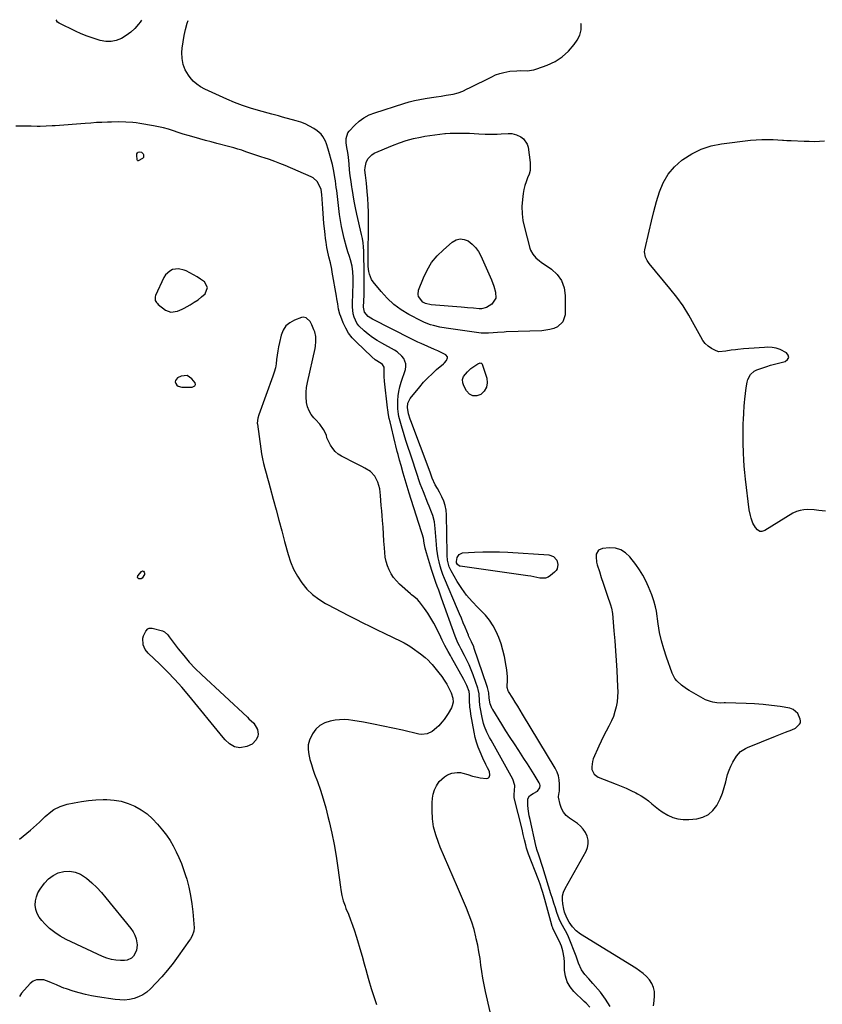
# Model space of a CAD drawing. Units: inches. Extents: x 1889459 to 1894739, y 406206 to 411564.
# Drawn here: x 1892710 to 1893254, y 410874 to 411541 of the extents above; entities that cross this region are included whole.
import ezdxf

# ---------------------------------------------------------------- set-up
doc = ezdxf.new("R2010")
doc.units = ezdxf.units.IN
doc.header["$MEASUREMENT"] = 0
for name, color, linetype in [('1', 7, 'Continuous'), ('7', 7, 'Continuous'), ('8', 7, 'Continuous')]:
    doc.layers.add(name, color=color, linetype=linetype)

msp = doc.modelspace()

# ---------------------------------------------------------------- linework, layer by layer
at = {"layer": '1', "color": 18}
for points in [[(1892837.29, 411359.57, 1632), (1892835.14, 411363.43, 1632), (1892832.54, 411365.29, 1632), (1892830.19, 411366.87, 1632), (1892827.78, 411368.35, 1632), (1892825.29, 411369.68, 1632), (1892822.75, 411370.92, 1632), (1892821.44, 411371.51, 1632), (1892817.55, 411372.41, 1632), (1892813.61, 411371.76, 1632), (1892811.8, 411370.82, 1632), (1892808.91, 411368.16, 1632), (1892807.83, 411366.44, 1632), (1892802.01, 411354.13, 1632), (1892801.75, 411353.33, 1632), (1892801.92, 411350.91, 1632), (1892802.78, 411349.42, 1632), (1892803.35, 411348.78, 1632), (1892803.99, 411348.2, 1632), (1892808.88, 411344.41, 1632), (1892812.4, 411342.92, 1632), (1892817.08, 411343.71, 1632), (1892820.09, 411345.02, 1632), (1892821.56, 411345.76, 1632), (1892825.64, 411348.02, 1632), (1892828.31, 411349.66, 1632), (1892830.89, 411351.42, 1632), (1892833.33, 411353.37, 1632), (1892835.69, 411355.44, 1632), (1892837.29, 411359.57, 1632)], [(1892906.79, 411336.71, 1632), (1892904.12, 411339.23, 1632), (1892901.96, 411339.63, 1632), (1892900.81, 411339.4, 1632), (1892896.08, 411337.59, 1632), (1892892.97, 411335.81, 1632), (1892890.37, 411333.6, 1632), (1892888.52, 411330.73, 1632), (1892887.17, 411327.42, 1632), (1892885.96, 411322.37, 1632), (1892885.35, 411319.52, 1632), (1892884.82, 411316.66, 1632), (1892884.42, 411313.78, 1632), (1892884.1, 411310.88, 1632), (1892883.73, 411308, 1632), (1892883.21, 411305.15, 1632), (1892882.47, 411302.36, 1632), (1892881.58, 411299.59, 1632), (1892872.04, 411273.49, 1632), (1892871.31, 411271.1, 1632), (1892870.94, 411267.83, 1632), (1892871.02, 411267.01, 1632), (1892873.37, 411250.34, 1632), (1892873.91, 411247, 1632), (1892874.54, 411243.69, 1632), (1892875.3, 411240.4, 1632), (1892876.16, 411237.13, 1632), (1892877.07, 411233.87, 1632), (1892877.97, 411230.61, 1632), (1892878.86, 411227.35, 1632), (1892879.74, 411224.09, 1632), (1892881.82, 411216.33, 1632), (1892883.73, 411209.19, 1632), (1892885.64, 411202.04, 1632), (1892887.55, 411194.9, 1632), (1892889.46, 411187.76, 1632), (1892891.83, 411178.94, 1632), (1892893.51, 411173.8, 1632), (1892895.56, 411168.84, 1632), (1892898.15, 411164.13, 1632), (1892901.1, 411159.6, 1632), (1892904.57, 411155.48, 1632), (1892908.35, 411151.73, 1632), (1892912.61, 411148.52, 1632), (1892917.18, 411145.68, 1632), (1892918.49, 411144.98, 1632), (1892923.26, 411142.46, 1632), (1892928.04, 411139.97, 1632), (1892932.83, 411137.5, 1632), (1892937.63, 411135.05, 1632), (1892942.45, 411132.64, 1632), (1892947.28, 411130.24, 1632), (1892952.12, 411127.86, 1632), (1892956.96, 411125.5, 1632), (1892968.55, 411119.9, 1632), (1892970.45, 411118.95, 1632), (1892973.24, 411117.43, 1632), (1892975.04, 411116.3, 1632), (1892975.91, 411115.7, 1632), (1892981.53, 411111.64, 1632), (1892984.72, 411109.12, 1632), (1892986.7, 411107.29, 1632), (1892988.56, 411105.32, 1632), (1892989.43, 411104.29, 1632), (1892993.95, 411098.72, 1632), (1892995.83, 411096.25, 1632), (1892997.6, 411093.71, 1632), (1892999.21, 411091.06, 1632), (1893000.71, 411088.35, 1632), (1893002.32, 411085.2, 1632), (1893003.48, 411081.44, 1632), (1893003.51, 411078.8, 1632), (1893002.9, 411076.27, 1632), (1893002.38, 411075.06, 1632), (1893000.21, 411071.11, 1632), (1892997.51, 411067.18, 1632), (1892996, 411065.33, 1632), (1892993.79, 411062.81, 1632), (1892992.42, 411061.42, 1632), (1892989.37, 411059.05, 1632), (1892985.9, 411057.38, 1632), (1892982.24, 411056.94, 1632), (1892980.35, 411057.17, 1632), (1892969.29, 411059.78, 1632), (1892962.73, 411061.26, 1632), (1892956.16, 411062.68, 1632), (1892949.57, 411063.99, 1632), (1892942.97, 411065.23, 1632), (1892935.74, 411066.52, 1632), (1892932.74, 411066.9, 1632), (1892929.73, 411067.07, 1632), (1892926.72, 411066.92, 1632), (1892923.72, 411066.55, 1632), (1892920.38, 411065.97, 1632), (1892916.67, 411064.78, 1632), (1892913.35, 411063.04, 1632), (1892910.61, 411060.48, 1632), (1892908.26, 411057.37, 1632), (1892906.34, 411053.16, 1632), (1892905.53, 411049.99, 1632), (1892905.43, 411046.73, 1632), (1892905.81, 411043.4, 1632), (1892906.65, 411040.03, 1632), (1892907.58, 411036.69, 1632), (1892908.64, 411033.38, 1632), (1892909.78, 411030.1, 1632), (1892911.66, 411025.03, 1632), (1892913.7, 411019.19, 1632), (1892915.6, 411013.32, 1632), (1892917.29, 411007.38, 1632), (1892918.83, 411001.4, 1632), (1892919.66, 410997.95, 1632), (1892921.39, 410990.19, 1632), (1892922.96, 410982.4, 1632), (1892924.29, 410974.57, 1632), (1892925.46, 410966.71, 1632), (1892927.22, 410953.53, 1632), (1892927.5, 410951.68, 1632), (1892928.23, 410948.02, 1632), (1892929.18, 410944.4, 1632), (1892930.37, 410940.86, 1632), (1892931.04, 410939.12, 1632), (1892932.63, 410935.24, 1632), (1892934.09, 410931.55, 1632), (1892935.46, 410927.84, 1632), (1892936.74, 410924.09, 1632), (1892937.93, 410920.31, 1632), (1892938.82, 410917.38, 1632), (1892940.38, 410912.11, 1632), (1892941.92, 410906.83, 1632), (1892943.42, 410901.55, 1632), (1892944.9, 410896.25, 1632), (1892944.99, 410895.89, 1632), (1892946.55, 410890.43, 1632), (1892948.17, 410884.99, 1632), (1892949.9, 410879.58, 1632), (1892951.7, 410874.19, 1632)], [(1893028.64, 410869.07, 1632), (1893025.55, 410883.01, 1632), (1893024.63, 410887.45, 1632), (1893023.79, 410891.89, 1632), (1893023.07, 410896.36, 1632), (1893022.43, 410900.84, 1632), (1893021.79, 410905.32, 1632), (1893021.06, 410909.79, 1632), (1893020.21, 410914.23, 1632), (1893019.27, 410918.66, 1632), (1893018.99, 410919.88, 1632), (1893017.72, 410924.87, 1632), (1893016.26, 410929.79, 1632), (1893014.52, 410934.63, 1632), (1893012.6, 410939.4, 1632), (1893006.43, 410953.61, 1632), (1893003.51, 410960.35, 1632), (1893000.62, 410967.1, 1632), (1892997.75, 410973.85, 1632), (1892994.9, 410980.62, 1632), (1892993.61, 410983.7, 1632), (1892991.76, 410989, 1632), (1892990.35, 410994.38, 1632), (1892989.6, 410999.9, 1632), (1892989.3, 411005.5, 1632), (1892989.33, 411010.77, 1632), (1892989.57, 411013.75, 1632), (1892990.1, 411016.65, 1632), (1892991.05, 411019.45, 1632), (1892992.29, 411022.17, 1632), (1892994.17, 411025.1, 1632), (1892997.66, 411028.38, 1632), (1892999.77, 411029.63, 1632), (1893002.62, 411030.77, 1632), (1893006.26, 411031.3, 1632), (1893008.52, 411031.12, 1632), (1893010.22, 411030.8, 1632), (1893013.54, 411029.92, 1632), (1893016.8, 411028.78, 1632), (1893020.13, 411027.97, 1632), (1893021.84, 411027.71, 1632), (1893026.24, 411027.22, 1632), (1893026.97, 411027.3, 1632), (1893027.59, 411027.54, 1632), (1893028.04, 411028.02, 1632), (1893028.53, 411029.47, 1632), (1893028.1, 411031.82, 1632), (1893026.76, 411034.48, 1632), (1893025.73, 411036.58, 1632), (1893023.75, 411040.82, 1632), (1893021.87, 411045.1, 1632), (1893020.6, 411048.35, 1632), (1893019.47, 411051.65, 1632), (1893018.58, 411055.02, 1632), (1893017.84, 411058.44, 1632), (1893015.63, 411070.77, 1632), (1893015.26, 411073.12, 1632), (1893014.97, 411075.48, 1632), (1893014.67, 411080.23, 1632), (1893014.56, 411084.75, 1632), (1893014.53, 411085.24, 1632), (1893014.41, 411085.98, 1632), (1893012.82, 411090.12, 1632), (1893010.88, 411094.11, 1632), (1893002.55, 411109.1, 1632), (1893001.78, 411110.48, 1632), (1893000.24, 411113.25, 1632), (1892998.02, 411117.28, 1632), (1892996.13, 411120.93, 1632), (1892995.22, 411122.78, 1632), (1892992.29, 411128.87, 1632), (1892990.49, 411132.35, 1632), (1892988.56, 411135.75, 1632), (1892986.44, 411139.04, 1632), (1892984.19, 411142.24, 1632), (1892980.7, 411146.9, 1632), (1892979.37, 411148.42, 1632), (1892977.03, 411150.35, 1632), (1892975.45, 411151.63, 1632), (1892974.69, 411152.29, 1632), (1892967.37, 411158.83, 1632), (1892965.24, 411160.99, 1632), (1892963.3, 411163.28, 1632), (1892961.65, 411165.79, 1632), (1892960.2, 411168.45, 1632), (1892959.07, 411171.26, 1632), (1892958.16, 411174.13, 1632), (1892957.59, 411177.09, 1632), (1892957.24, 411180.1, 1632), (1892957.05, 411183.32, 1632), (1892956.76, 411187.98, 1632), (1892956.46, 411192.64, 1632), (1892956.12, 411197.3, 1632), (1892955.76, 411201.96, 1632), (1892955.5, 411205.1, 1632), (1892955.22, 411208.52, 1632), (1892954.95, 411211.94, 1632), (1892954.66, 411215.35, 1632), (1892954.38, 411218.77, 1632), (1892953.88, 411223.22, 1632), (1892952.68, 411227.72, 1632), (1892950.58, 411231.98, 1632), (1892947.63, 411235.1, 1632), (1892943.8, 411237.38, 1632), (1892941.79, 411238.43, 1632), (1892937.77, 411240.5, 1632), (1892928.11, 411245.36, 1632), (1892925.81, 411246.8, 1632), (1892923.75, 411248.49, 1632), (1892922.03, 411250.53, 1632), (1892920.54, 411252.81, 1632), (1892918.41, 411256.88, 1632), (1892918.07, 411257.78, 1632), (1892917.83, 411259.68, 1632), (1892915.76, 411263.48, 1632), (1892913.35, 411267.08, 1632), (1892910.5, 411270.34, 1632), (1892909.36, 411271.49, 1632), (1892907.53, 411273.75, 1632), (1892906.04, 411276.17, 1632), (1892905.05, 411278.84, 1632), (1892904.39, 411281.67, 1632), (1892904.07, 411285.53, 1632), (1892904.06, 411288.77, 1632), (1892904.38, 411292.01, 1632), (1892904.92, 411295.23, 1632), (1892910.08, 411318.28, 1632), (1892910.38, 411319.89, 1632), (1892910.67, 411323.13, 1632), (1892910.53, 411326.39, 1632), (1892909.86, 411329.55, 1632), (1892909.34, 411331.1, 1632), (1892907.99, 411334.48, 1632), (1892906.79, 411336.71, 1632)], [(1892823.45, 411300.02, 1632), (1892819.56, 411299.62, 1632), (1892817.02, 411298.41, 1632), (1892815.57, 411296.77, 1632), (1892815.49, 411295.73, 1632), (1892815.73, 411294.59, 1632), (1892816.53, 411293.54, 1632), (1892817.47, 411292.73, 1632), (1892819.94, 411292.08, 1632), (1892826.83, 411292.25, 1632), (1892827.9, 411292.51, 1632), (1892828.78, 411293.17, 1632), (1892829.02, 411293.62, 1632), (1892829.14, 411294.07, 1632), (1892828.85, 411295, 1632), (1892826.7, 411297.86, 1632), (1892823.45, 411300.02, 1632)], [(1893101.9, 411181.78, 1638), (1893100.52, 411179.05, 1638), (1893100.41, 411177.23, 1638), (1893100.74, 411173.62, 1638), (1893101.18, 411171.84, 1638), (1893102.61, 411167.37, 1638), (1893103.9, 411163.37, 1638), (1893105.2, 411159.38, 1638), (1893106.52, 411155.39, 1638), (1893107.85, 411151.4, 1638), (1893110.1, 411144.71, 1638), (1893110.72, 411142.6, 1638), (1893111.36, 411138.99, 1638), (1893112.41, 411127.07, 1638), (1893112.96, 411120.37, 1638), (1893113.48, 411113.67, 1638), (1893113.93, 411106.97, 1638), (1893114.34, 411100.26, 1638), (1893114.95, 411089.19, 1638), (1893115.01, 411085.8, 1638), (1893114.9, 411082.42, 1638), (1893114.52, 411079.07, 1638), (1893113.97, 411075.72, 1638), (1893113.14, 411072.44, 1638), (1893112.11, 411069.23, 1638), (1893110.79, 411066.14, 1638), (1893108.93, 411062.52, 1638), (1893107.14, 411059.23, 1638), (1893105.42, 411055.91, 1638), (1893103.79, 411052.54, 1638), (1893102.23, 411049.14, 1638), (1893098.43, 411040.5, 1638), (1893097.83, 411038.72, 1638), (1893097.39, 411035.08, 1638), (1893097.54, 411033.21, 1638), (1893098.99, 411030.07, 1638), (1893101.79, 411028.04, 1638), (1893113.99, 411023.29, 1638), (1893117.34, 411021.93, 1638), (1893120.66, 411020.51, 1638), (1893123.94, 411018.99, 1638), (1893127.2, 411017.41, 1638), (1893128.31, 411016.85, 1638), (1893130.91, 411015.39, 1638), (1893133.41, 411013.8, 1638), (1893135.77, 411012, 1638), (1893138.03, 411010.07, 1638), (1893140.28, 411008.11, 1638), (1893142.62, 411006.27, 1638), (1893145.08, 411004.61, 1638), (1893148.99, 411002.29, 1638), (1893152.35, 411000.8, 1638), (1893155.8, 410999.74, 1638), (1893159.39, 410999.33, 1638), (1893163.07, 410999.35, 1638), (1893168.46, 410999.89, 1638), (1893172.64, 411000.96, 1638), (1893176.37, 411002.7, 1638), (1893179.43, 411005.45, 1638), (1893182.04, 411008.88, 1638), (1893182.55, 411009.81, 1638), (1893184.34, 411013.45, 1638), (1893185.91, 411017.16, 1638), (1893187.16, 411021, 1638), (1893188.18, 411024.92, 1638), (1893188.6, 411026.86, 1638), (1893189.39, 411029.82, 1638), (1893190.35, 411032.71, 1638), (1893191.58, 411035.5, 1638), (1893192.97, 411038.23, 1638), (1893195.41, 411042.33, 1638), (1893198.15, 411045.33, 1638), (1893200.38, 411046.9, 1638), (1893201.58, 411047.54, 1638), (1893202.82, 411048.11, 1638), (1893221.87, 411055.79, 1638), (1893226.39, 411057.59, 1638), (1893228.65, 411058.48, 1638), (1893232.92, 411060.14, 1638), (1893235.31, 411061.33, 1638), (1893238.18, 411063.91, 1638), (1893238.66, 411064.96, 1638), (1893238.75, 411066.1, 1638), (1893238.57, 411067.31, 1638), (1893236.83, 411071.28, 1638), (1893233.67, 411073.97, 1638), (1893231.57, 411074.7, 1638), (1893224.9, 411075.8, 1638), (1893219.16, 411076.63, 1638), (1893213.42, 411077.29, 1638), (1893207.65, 411077.72, 1638), (1893201.87, 411077.98, 1638), (1893188, 411078.32, 1638), (1893187.14, 411078.33, 1638), (1893184.56, 411078.23, 1638), (1893182.01, 411078.32, 1638), (1893179.42, 411078.84, 1638), (1893177.73, 411079.29, 1638), (1893174.5, 411080.52, 1638), (1893172.94, 411081.32, 1638), (1893163.44, 411086.74, 1638), (1893161.61, 411087.85, 1638), (1893158.15, 411090.33, 1638), (1893155.03, 411093.2, 1638), (1893153.74, 411094.82, 1638), (1893151.84, 411098.55, 1638), (1893147.97, 411109.38, 1638), (1893146.18, 411114.89, 1638), (1893144.62, 411120.46, 1638), (1893143.39, 411126.12, 1638), (1893142.4, 411131.83, 1638), (1893141.16, 411140.45, 1638), (1893140.65, 411143.31, 1638), (1893139.53, 411147.53, 1638), (1893138.58, 411150.28, 1638), (1893138.05, 411151.64, 1638), (1893135.82, 411157.04, 1638), (1893133.99, 411161, 1638), (1893131.98, 411164.85, 1638), (1893129.67, 411168.53, 1638), (1893127.16, 411172.1, 1638), (1893123.22, 411177.27, 1638), (1893120.34, 411180.02, 1638), (1893117.15, 411182.07, 1638), (1893113.49, 411183.08, 1638), (1893109.51, 411183.4, 1638), (1893104.69, 411183.02, 1638), (1893101.9, 411181.78, 1638)]]:
    msp.add_polyline3d(points, dxfattribs=at)
at = {"layer": '7', "color": 18}
for points in [[(1892792.71, 411540.6, 1636), (1892791.71, 411539.4, 1636), (1892790.63, 411538, 1636), (1892788.1, 411535.12, 1636), (1892785.35, 411532.51, 1636), (1892782.28, 411530.27, 1636), (1892779, 411528.29, 1636), (1892775.51, 411526.98, 1636), (1892771.97, 411526.23, 1636), (1892768.35, 411526.31, 1636), (1892764.68, 411526.94, 1636), (1892763.9, 411527.17, 1636), (1892759.83, 411528.48, 1636), (1892755.81, 411529.92, 1636), (1892751.86, 411531.55, 1636), (1892747.96, 411533.3, 1636), (1892736.86, 411538.61, 1636), (1892735.83, 411539.37, 1636), (1892735.07, 411540.43, 1636), (1892735, 411540.67, 1636), (1892734.93, 411541.02, 1636)], [(1893109.79, 410872.77, 1636), (1893106.81, 410877.73, 1636), (1893103.31, 410882.44, 1636), (1893098.16, 410888.38, 1636), (1893096.83, 410889.91, 1636), (1893095.5, 410891.42, 1636), (1893092.8, 410894.43, 1636), (1893090.4, 410897.6, 1636), (1893088.56, 410902.13, 1636), (1893086.84, 410906.77, 1636), (1893081.63, 410919.89, 1636), (1893080.5, 410922.4, 1636), (1893078.64, 410925.62, 1636), (1893076.42, 410929.53, 1636), (1893075.38, 410932.01, 1636), (1893073.84, 410936.5, 1636), (1893072.79, 410939.6, 1636), (1893071.77, 410942.7, 1636), (1893070.77, 410945.82, 1636), (1893069.8, 410948.95, 1636), (1893064.33, 410966.89, 1636), (1893063.68, 410969.01, 1636), (1893062.3, 410973.22, 1636), (1893061.58, 410975.32, 1636), (1893060.25, 410979.15, 1636), (1893059.92, 410980.23, 1636), (1893059.72, 410980.95, 1636), (1893059.63, 410981.32, 1636), (1893059.55, 410981.68, 1636), (1893055.63, 410999.38, 1636), (1893055.15, 411001.81, 1636), (1893054.45, 411006.7, 1636), (1893054.23, 411009.17, 1636), (1893054.1, 411013.09, 1636), (1893054.32, 411013.93, 1636), (1893055.37, 411015.36, 1636), (1893057.74, 411017.01, 1636), (1893060.72, 411018.66, 1636), (1893062.24, 411020.77, 1636), (1893062.43, 411022.48, 1636), (1893062.23, 411023.31, 1636), (1893061.88, 411024.12, 1636), (1893058.4, 411029.87, 1636), (1893056.15, 411033.53, 1636), (1893053.87, 411037.16, 1636), (1893051.55, 411040.77, 1636), (1893049.2, 411044.36, 1636), (1893048.05, 411046.08, 1636), (1893045.13, 411050.52, 1636), (1893042.22, 411054.99, 1636), (1893039.36, 411059.47, 1636), (1893036.52, 411063.98, 1636), (1893030.38, 411073.82, 1636), (1893030.07, 411074.33, 1636), (1893028.72, 411077.64, 1636), (1893028.08, 411081.48, 1636), (1893027.66, 411085.16, 1636), (1893026.86, 411088.82, 1636), (1893026.49, 411090.02, 1636), (1893017.91, 411115.22, 1636), (1893017.49, 411116.38, 1636), (1893016.03, 411119.76, 1636), (1893014.94, 411121.97, 1636), (1893014.05, 411123.79, 1636), (1893013.9, 411124.16, 1636), (1893011.72, 411129.55, 1636), (1893010.47, 411132.62, 1636), (1893009.21, 411135.68, 1636), (1893007.93, 411138.73, 1636), (1893006.64, 411141.78, 1636), (1892997.8, 411162.51, 1636), (1892996.7, 411165.27, 1636), (1892995.7, 411168.07, 1636), (1892994.84, 411170.91, 1636), (1892994.08, 411173.78, 1636), (1892993.46, 411176.69, 1636), (1892992.94, 411179.61, 1636), (1892992.56, 411182.56, 1636), (1892992.29, 411185.52, 1636), (1892991.52, 411196.55, 1636), (1892990.92, 411200.98, 1636), (1892989.74, 411205.3, 1636), (1892988.99, 411207.42, 1636), (1892987.4, 411211.62, 1636), (1892986.56, 411213.71, 1636), (1892983.41, 411221.35, 1636), (1892982.34, 411224.06, 1636), (1892981.32, 411226.78, 1636), (1892980.37, 411229.52, 1636), (1892979.47, 411232.29, 1636), (1892978.59, 411235.06, 1636), (1892977.71, 411237.83, 1636), (1892976.8, 411240.6, 1636), (1892975.88, 411243.35, 1636), (1892971.83, 411255.32, 1636), (1892970.84, 411258.36, 1636), (1892969.89, 411261.42, 1636), (1892969, 411264.5, 1636), (1892968.16, 411267.59, 1636), (1892966.92, 411272.34, 1636), (1892966.57, 411273.79, 1636), (1892966.06, 411277.48, 1636), (1892966.06, 411278.23, 1636), (1892966.21, 411283.08, 1636), (1892966.45, 411286.23, 1636), (1892966.86, 411289.34, 1636), (1892967.54, 411292.42, 1636), (1892968.39, 411295.46, 1636), (1892971.22, 411304.1, 1636), (1892971.56, 411306.07, 1636), (1892971.55, 411307.99, 1636), (1892970.11, 411311.61, 1636), (1892968.8, 411313.24, 1636), (1892965.72, 411316, 1636), (1892963.96, 411317.13, 1636), (1892955.21, 411321.93, 1636), (1892952.07, 411323.79, 1636), (1892949.02, 411325.79, 1636), (1892946.12, 411328, 1636), (1892943.32, 411330.34, 1636), (1892939.75, 411333.78, 1636), (1892938.39, 411335.56, 1636), (1892936.5, 411339.67, 1636), (1892935.94, 411341.91, 1636), (1892935.37, 411346.46, 1636), (1892935.35, 411348.77, 1636), (1892935.94, 411362.46, 1636), (1892935.99, 411364.42, 1636), (1892935.98, 411366.38, 1636), (1892935.77, 411370.29, 1636), (1892935.24, 411374.16, 1636), (1892934.06, 411378.44, 1636), (1892933.37, 411380.57, 1636), (1892932.29, 411383.76, 1636), (1892931.35, 411386.98, 1636), (1892929.82, 411392.85, 1636), (1892928.85, 411396.88, 1636), (1892928, 411400.94, 1636), (1892927.3, 411405.02, 1636), (1892926.72, 411409.13, 1636), (1892924.76, 411425.26, 1636), (1892924.48, 411427.48, 1636), (1892923.89, 411431.9, 1636), (1892923.58, 411434.11, 1636), (1892922.81, 411438.5, 1636), (1892922.33, 411440.68, 1636), (1892921.8, 411442.85, 1636), (1892919.04, 411453.37, 1636), (1892917.89, 411456.97, 1636), (1892917.17, 411458.72, 1636), (1892915.4, 411462.02, 1636), (1892914.28, 411463.48, 1636), (1892911.46, 411465.86, 1636), (1892909.17, 411467.33, 1636), (1892906.36, 411468.95, 1636), (1892903.48, 411470.39, 1636), (1892900.47, 411471.57, 1636), (1892897.39, 411472.57, 1636), (1892888.11, 411475.12, 1636), (1892885.41, 411475.85, 1636), (1892882.7, 411476.56, 1636), (1892881.8, 411476.8, 1636), (1892880.9, 411477.04, 1636), (1892871.72, 411479.49, 1636), (1892866.28, 411481.08, 1636), (1892860.9, 411482.85, 1636), (1892855.61, 411484.89, 1636), (1892850.39, 411487.11, 1636), (1892835.42, 411493.91, 1636), (1892832.6, 411495.47, 1636), (1892829.98, 411497.27, 1636), (1892827.65, 411499.44, 1636), (1892825.53, 411501.87, 1636), (1892824.33, 411503.47, 1636), (1892822.25, 411507.03, 1636), (1892820.73, 411510.75, 1636), (1892820.06, 411514.71, 1636), (1892819.95, 411518.83, 1636), (1892820.2, 411521.65, 1636), (1892820.72, 411525.97, 1636), (1892821.42, 411530.25, 1636), (1892822.4, 411534.48, 1636), (1892823.56, 411538.68, 1636), (1892824.08, 411540.37, 1636)], [(1893139.3, 410873.28, 1638), (1893139.57, 410876.49, 1638), (1893139.9, 410879.95, 1638), (1893139.83, 410882.91, 1638), (1893139.31, 410885.72, 1638), (1893138.12, 410888.32, 1638), (1893136.49, 410890.79, 1638), (1893134.38, 410893.02, 1638), (1893132.15, 410895.11, 1638), (1893129.73, 410896.98, 1638), (1893127.19, 410898.71, 1638), (1893089.91, 410921.67, 1638), (1893086.91, 410923.96, 1638), (1893084.43, 410926.79, 1638), (1893082.23, 410929.93, 1638), (1893080.54, 410932.84, 1638), (1893078.99, 410936.74, 1638), (1893078.47, 410938.77, 1638), (1893077.76, 410942.26, 1638), (1893077.51, 410944.98, 1638), (1893077.64, 410947.64, 1638), (1893078.34, 410950.22, 1638), (1893079.41, 410952.73, 1638), (1893093.55, 410977.84, 1638), (1893094.55, 410980.34, 1638), (1893095.09, 410982.88, 1638), (1893094.94, 410985.48, 1638), (1893094.35, 410988.1, 1638), (1893093.14, 410990.59, 1638), (1893091.66, 410992.88, 1638), (1893089.8, 410994.86, 1638), (1893087.67, 410996.63, 1638), (1893082.4, 411000.24, 1638), (1893080.19, 411002.16, 1638), (1893078.34, 411004.31, 1638), (1893077.02, 411006.83, 1638), (1893076.05, 411009.59, 1638), (1893074.95, 411014.44, 1638), (1893074.88, 411014.97, 1638), (1893075.4, 411017.56, 1638), (1893075.51, 411018.64, 1638), (1893075.57, 411023.33, 1638), (1893075.38, 411026.15, 1638), (1893074.88, 411028.9, 1638), (1893073.93, 411031.52, 1638), (1893072.68, 411034.07, 1638), (1893050.62, 411070.75, 1638), (1893048.97, 411073.46, 1638), (1893047.31, 411076.17, 1638), (1893045.62, 411078.86, 1638), (1893043.93, 411081.55, 1638), (1893041.02, 411086.1, 1638), (1893040.79, 411086.51, 1638), (1893040.23, 411088.79, 1638), (1893040.21, 411089.74, 1638), (1893040.33, 411093.6, 1638), (1893040.33, 411096.01, 1638), (1893039.96, 411100.79, 1638), (1893039.59, 411103.16, 1638), (1893038.33, 411109.78, 1638), (1893037.33, 411114.15, 1638), (1893036.1, 411118.43, 1638), (1893034.54, 411122.61, 1638), (1893032.75, 411126.72, 1638), (1893030.6, 411130.62, 1638), (1893028.19, 411134.33, 1638), (1893025.39, 411137.77, 1638), (1893022.33, 411141.01, 1638), (1893020.33, 411142.9, 1638), (1893016.4, 411146.97, 1638), (1893012.73, 411151.25, 1638), (1893009.44, 411155.83, 1638), (1893006.4, 411160.61, 1638), (1893002.27, 411167.8, 1638), (1893000.96, 411170.56, 1638), (1892999.84, 411175.01, 1638), (1892999.5, 411178.06, 1638), (1892999.44, 411179.6, 1638), (1892999.05, 411205.72, 1638), (1892998.78, 411208.9, 1638), (1892998.22, 411212.01, 1638), (1892997.23, 411215.01, 1638), (1892995.96, 411217.93, 1638), (1892994.28, 411221.15, 1638), (1892992.93, 411223.65, 1638), (1892991.52, 411226.13, 1638), (1892989.42, 411230.57, 1638), (1892988.04, 411234.51, 1638), (1892975, 411269.35, 1638), (1892974.57, 411270.54, 1638), (1892973.44, 411274.16, 1638), (1892972.61, 411278.38, 1638), (1892972.98, 411281.35, 1638), (1892974.51, 411284.47, 1638), (1892980.95, 411292.37, 1638), (1892983.62, 411295.47, 1638), (1892986.4, 411298.46, 1638), (1892989.33, 411301.3, 1638), (1892992.38, 411304.03, 1638), (1892997, 411307.95, 1638), (1892997.76, 411308.68, 1638), (1892999.09, 411310.31, 1638), (1892999.84, 411312.05, 1638), (1892999.8, 411312.81, 1638), (1892998.74, 411314.02, 1638), (1892993.23, 411316.69, 1638), (1892991, 411317.75, 1638), (1892986.49, 411319.78, 1638), (1892981.95, 411321.73, 1638), (1892979.7, 411322.75, 1638), (1892975.25, 411324.91, 1638), (1892948.88, 411338.32, 1638), (1892947.92, 411338.85, 1638), (1892946.12, 411340.05, 1638), (1892943.47, 411342.87, 1638), (1892942.91, 411346.29, 1638), (1892943.25, 411354.74, 1638), (1892943.35, 411358, 1638), (1892943.41, 411361.26, 1638), (1892943.42, 411364.52, 1638), (1892943.38, 411367.78, 1638), (1892943.3, 411372.18, 1638), (1892943.28, 411373.24, 1638), (1892943.25, 411375.35, 1638), (1892943.22, 411377.47, 1638), (1892943.16, 411380.64, 1638), (1892943.06, 411384.25, 1638), (1892942.9, 411387.1, 1638), (1892942.62, 411389.93, 1638), (1892942.18, 411392.75, 1638), (1892941.62, 411395.55, 1638), (1892938.41, 411409.43, 1638), (1892937.48, 411413.72, 1638), (1892936.61, 411418.02, 1638), (1892935.85, 411422.34, 1638), (1892935.16, 411426.68, 1638), (1892935.03, 411427.52, 1638), (1892934.48, 411431.45, 1638), (1892933.97, 411435.38, 1638), (1892933.51, 411439.32, 1638), (1892933.09, 411443.26, 1638), (1892932.64, 411447.83, 1638), (1892932.23, 411451.14, 1638), (1892931.68, 411454.43, 1638), (1892931.21, 411457.72, 1638), (1892931.15, 411460.6, 1638), (1892932.39, 411464.47, 1638), (1892933.23, 411465.59, 1638), (1892936.93, 411469.49, 1638), (1892939.94, 411472.21, 1638), (1892943.16, 411474.6, 1638), (1892946.71, 411476.48, 1638), (1892950.48, 411478.01, 1638), (1892970.13, 411484.34, 1638), (1892973.73, 411485.4, 1638), (1892977.35, 411486.33, 1638), (1892981.02, 411487.08, 1638), (1892984.72, 411487.71, 1638), (1892988.85, 411488.31, 1638), (1892992.16, 411488.8, 1638), (1892995.46, 411489.31, 1638), (1892998.76, 411489.83, 1638), (1893003.68, 411490.67, 1638), (1893006.93, 411491.55, 1638), (1893010.09, 411492.73, 1638), (1893013.17, 411494.1, 1638), (1893014.69, 411494.84, 1638), (1893029.67, 411502.42, 1638), (1893032.35, 411503.61, 1638), (1893035.08, 411504.62, 1638), (1893037.9, 411505.36, 1638), (1893041.98, 411506.08, 1638), (1893046.62, 411506.5, 1638), (1893048.95, 411506.53, 1638), (1893053.6, 411506.46, 1638), (1893058.13, 411507.12, 1638), (1893060.35, 411507.78, 1638), (1893067.32, 411510.31, 1638), (1893072.6, 411512.81, 1638), (1893077.46, 411515.86, 1638), (1893081.69, 411519.75, 1638), (1893085.48, 411524.19, 1638), (1893087.57, 411527.15, 1638), (1893089.3, 411530.64, 1638), (1893090.29, 411534.22, 1638), (1893090.16, 411537.94, 1638), (1893090.06, 411538.41, 1638)], [(1893096.23, 410872.36, 1634), (1893093.61, 410874.92, 1634), (1893092.29, 410876.19, 1634), (1893085.3, 410882.84, 1634), (1893082.71, 410885.99, 1634), (1893080.7, 410889.39, 1634), (1893079.55, 410893.18, 1634), (1893078.98, 410897.22, 1634), (1893078.88, 410902.82, 1634), (1893078.71, 410905.72, 1634), (1893077.88, 410910.53, 1634), (1893076.88, 410913.62, 1634), (1893076.23, 410915.11, 1634), (1893071.15, 410925.69, 1634), (1893071.03, 410925.95, 1634), (1893070.61, 410927.02, 1634), (1893070.44, 410927.56, 1634), (1893070.36, 410927.84, 1634), (1893065.7, 410945.26, 1634), (1893065.27, 410946.82, 1634), (1893064.35, 410949.93, 1634), (1893063.7, 410951.99, 1634), (1893062.48, 410955.57, 1634), (1893061.83, 410957.35, 1634), (1893061.16, 410959.12, 1634), (1893054.61, 410975.88, 1634), (1893053.26, 410980.05, 1634), (1893052.73, 410982.19, 1634), (1893051.91, 410985.7, 1634), (1893051.09, 410989.22, 1634), (1893050.23, 410992.73, 1634), (1893044.91, 411014.12, 1634), (1893044.8, 411014.71, 1634), (1893044.83, 411016.47, 1634), (1893045.13, 411018.85, 1634), (1893045.27, 411022.3, 1634), (1893044.01, 411026.62, 1634), (1893029.22, 411053.02, 1634), (1893028.23, 411054.84, 1634), (1893026.41, 411058.57, 1634), (1893024.82, 411062.4, 1634), (1893024.17, 411064.35, 1634), (1893023.21, 411068.37, 1634), (1893021.93, 411075.52, 1634), (1893021.71, 411076.9, 1634), (1893021.42, 411079.67, 1634), (1893021.16, 411084.59, 1634), (1893020.59, 411087.51, 1634), (1893020.36, 411088.22, 1634), (1893017.08, 411097.34, 1634), (1893015.79, 411100.71, 1634), (1893014.42, 411104.03, 1634), (1893012.91, 411107.3, 1634), (1893011.31, 411110.52, 1634), (1893009.11, 411114.75, 1634), (1893007.98, 411116.92, 1634), (1893006.86, 411119.1, 1634), (1893005.35, 411122.44, 1634), (1893004.91, 411123.58, 1634), (1892995.74, 411149.21, 1634), (1892994.77, 411151.91, 1634), (1892993.8, 411154.6, 1634), (1892992.83, 411157.29, 1634), (1892991.85, 411159.98, 1634), (1892990.89, 411162.67, 1634), (1892989.97, 411165.38, 1634), (1892989.1, 411168.11, 1634), (1892988.27, 411170.84, 1634), (1892985.6, 411179.96, 1634), (1892984.73, 411183.23, 1634), (1892984.05, 411186.55, 1634), (1892983.43, 411189.89, 1634), (1892982.7, 411192.77, 1634), (1892982.26, 411194.2, 1634), (1892975.18, 411216.02, 1634), (1892973.78, 411220.46, 1634), (1892972.41, 411224.91, 1634), (1892971.1, 411229.38, 1634), (1892969.82, 411233.86, 1634), (1892968.4, 411239.01, 1634), (1892967.34, 411242.83, 1634), (1892966.27, 411246.65, 1634), (1892965.75, 411248.57, 1634), (1892964.75, 411252.4, 1634), (1892964.28, 411254.33, 1634), (1892960.86, 411268.65, 1634), (1892960.34, 411270.98, 1634), (1892959.88, 411273.33, 1634), (1892959.34, 411276.87, 1634), (1892959.2, 411278.06, 1634), (1892957.21, 411296.17, 1634), (1892956.98, 411299.35, 1634), (1892956.98, 411302.54, 1634), (1892956.92, 411305.68, 1634), (1892955.73, 411307.49, 1634), (1892954.85, 411308.15, 1634), (1892950.87, 411310.73, 1634), (1892948.64, 411312.62, 1634), (1892937.94, 411322.76, 1634), (1892935.24, 411325.67, 1634), (1892932.82, 411328.78, 1634), (1892930.83, 411332.18, 1634), (1892929.11, 411335.76, 1634), (1892927.45, 411339.92, 1634), (1892926.86, 411341.6, 1634), (1892925.98, 411345.02, 1634), (1892925.46, 411348.54, 1634), (1892924.93, 411352.06, 1634), (1892924.63, 411353.82, 1634), (1892921.78, 411369.95, 1634), (1892921.38, 411372.07, 1634), (1892920.46, 411376.3, 1634), (1892919.44, 411380.5, 1634), (1892918.52, 411384.72, 1634), (1892918.13, 411386.85, 1634), (1892917.55, 411390.31, 1634), (1892917.18, 411392.9, 1634), (1892916.87, 411395.49, 1634), (1892916.45, 411399.65, 1634), (1892916.15, 411403.04, 1634), (1892915.86, 411406.42, 1634), (1892915.59, 411409.81, 1634), (1892915.34, 411413.2, 1634), (1892914.65, 411422.67, 1634), (1892914.2, 411425.99, 1634), (1892913.78, 411427.25, 1634), (1892911.47, 411431.46, 1634), (1892908.93, 411433.83, 1634), (1892907.37, 411434.71, 1634), (1892889.78, 411442.26, 1634), (1892886.32, 411443.69, 1634), (1892882.83, 411445.04, 1634), (1892879.31, 411446.29, 1634), (1892875.75, 411447.47, 1634), (1892874.06, 411448, 1634), (1892871.34, 411448.87, 1634), (1892868.63, 411449.77, 1634), (1892865.92, 411450.69, 1634), (1892863.23, 411451.64, 1634), (1892860.53, 411452.56, 1634), (1892857.81, 411453.44, 1634), (1892855.08, 411454.24, 1634), (1892852.32, 411454.99, 1634), (1892843.57, 411457.25, 1634), (1892839.75, 411458.25, 1634), (1892835.94, 411459.27, 1634), (1892832.14, 411460.3, 1634), (1892828.34, 411461.36, 1634), (1892824.12, 411462.57, 1634), (1892820.78, 411463.58, 1634), (1892817.46, 411464.66, 1634), (1892814.15, 411465.77, 1634), (1892810.83, 411466.83, 1634), (1892807.48, 411467.77, 1634), (1892804.08, 411468.55, 1634), (1892800.66, 411469.22, 1634), (1892791.43, 411470.77, 1634), (1892789.06, 411471.12, 1634), (1892786.69, 411471.41, 1634), (1892781.93, 411471.72, 1634), (1892777.14, 411471.8, 1634), (1892772.36, 411471.72, 1634), (1892769.61, 411471.63, 1634), (1892765.85, 411471.48, 1634), (1892762.08, 411471.3, 1634), (1892758.32, 411471.06, 1634), (1892754.56, 411470.79, 1634), (1892734.16, 411469.17, 1634), (1892732.13, 411469.03, 1634), (1892728.09, 411468.85, 1634), (1892724.04, 411468.8, 1634), (1892722.01, 411468.8, 1634), (1892717.96, 411468.82, 1634), (1892712.37, 411468.86, 1634), (1892707.55, 411468.95, 1634)], [(1892792.68, 411451.38, 1634), (1892793.71, 411450.21, 1634), (1892793.93, 411449.65, 1634), (1892793.89, 411447.72, 1634), (1892793.33, 411446.99, 1634), (1892790.4, 411445.55, 1634), (1892790.23, 411445.52, 1634), (1892790.08, 411445.54, 1634), (1892789.94, 411445.61, 1634), (1892789.81, 411445.72, 1634), (1892789.64, 411446.06, 1634), (1892789.39, 411449.32, 1634), (1892789.53, 411450.12, 1634), (1892789.84, 411450.79, 1634), (1892790.41, 411451.26, 1634), (1892791.15, 411451.61, 1634), (1892792.68, 411451.38, 1634)], [(1893018.78, 411386.8, 1642), (1893020.66, 411384.13, 1642), (1893022.26, 411381.21, 1642), (1893029.49, 411364.74, 1642), (1893031.05, 411360.67, 1642), (1893032.24, 411356.47, 1642), (1893032.47, 411352.4, 1642), (1893029.82, 411348.28, 1642), (1893026.1, 411346.14, 1642), (1893022.82, 411345.27, 1642), (1893021.12, 411345.26, 1642), (1893017.4, 411345.58, 1642), (1893013.26, 411345.94, 1642), (1893011.19, 411346.12, 1642), (1893009.12, 411346.28, 1642), (1892988.66, 411347.92, 1642), (1892984.8, 411348.81, 1642), (1892982.96, 411349.84, 1642), (1892980.21, 411353.59, 1642), (1892979.82, 411354.98, 1642), (1892980.19, 411357.9, 1642), (1892983.41, 411366.13, 1642), (1892985.98, 411371.5, 1642), (1892989.02, 411376.53, 1642), (1892992.77, 411381.07, 1642), (1892996.98, 411385.27, 1642), (1893003.03, 411390.47, 1642), (1893005.66, 411391.91, 1642), (1893008.33, 411392.63, 1642), (1893011.07, 411392.26, 1642), (1893013.85, 411391.16, 1642), (1893016.46, 411389.1, 1642), (1893018.78, 411386.8, 1642)], [(1892793.2, 411167.69, 1634), (1892793.78, 411167.56, 1634), (1892793.91, 411167.47, 1634), (1892794.47, 411166.86, 1634), (1892794.68, 411166.21, 1634), (1892794.52, 411165.3, 1634), (1892793.05, 411162.92, 1634), (1892792.38, 411162.45, 1634), (1892791.58, 411162.3, 1634), (1892790.68, 411162.36, 1634), (1892790.12, 411162.78, 1634), (1892789.79, 411163.26, 1634), (1892790.08, 411164.5, 1634), (1892792.68, 411167.42, 1634), (1892793.2, 411167.69, 1634)], [(1892824.97, 411105.97, 1634), (1892829, 411101.73, 1634), (1892833.19, 411097.62, 1634), (1892864.33, 411068.63, 1634), (1892865.36, 411067.66, 1634), (1892868.63, 411064.55, 1634), (1892871.24, 411060.36, 1634), (1892871.66, 411057.21, 1634), (1892871.36, 411055.87, 1634), (1892870.21, 411053.4, 1634), (1892867.6, 411050.4, 1634), (1892863.97, 411048.76, 1634), (1892859.27, 411048, 1634), (1892855.61, 411048.68, 1634), (1892852.25, 411050.7, 1634), (1892849.28, 411053.37, 1634), (1892847.94, 411054.86, 1634), (1892824.61, 411083.43, 1634), (1892819.96, 411088.91, 1634), (1892815.17, 411094.26, 1634), (1892810.18, 411099.43, 1634), (1892805.06, 411104.47, 1634), (1892797.05, 411112.05, 1634), (1892795.01, 411114.6, 1634), (1892793.74, 411117.62, 1634), (1892793.47, 411122.13, 1634), (1892793.97, 411123.84, 1634), (1892795.49, 411126.83, 1634), (1892796.91, 411128.43, 1634), (1892797.75, 411128.89, 1634), (1892798.7, 411129.03, 1634), (1892799.72, 411128.96, 1634), (1892806.77, 411127.12, 1634), (1892808.18, 411126.53, 1634), (1892810.37, 411124.34, 1634), (1892811.35, 411123.1, 1634), (1892817.49, 411114.99, 1634), (1892821.16, 411110.41, 1634), (1892824.97, 411105.97, 1634)], [(1892709.94, 410986.04, 1634), (1892717.55, 410992.2, 1634), (1892719.59, 410993.92, 1634), (1892721.57, 410995.7, 1634), (1892723.47, 410997.57, 1634), (1892725.32, 410999.49, 1634), (1892727.31, 411001.5, 1634), (1892731.12, 411004.66, 1634), (1892733.18, 411006.06, 1634), (1892737.59, 411008.3, 1634), (1892742.32, 411009.75, 1634), (1892747.08, 411010.78, 1634), (1892751.93, 411011.66, 1634), (1892756.8, 411012.34, 1634), (1892761.7, 411012.7, 1634), (1892766.62, 411012.86, 1634), (1892769.16, 411012.86, 1634), (1892774.1, 411012.52, 1634), (1892778.92, 411011.74, 1634), (1892783.6, 411010.3, 1634), (1892788.17, 411008.42, 1634), (1892792.46, 411005.94, 1634), (1892796.49, 411003.14, 1634), (1892800.13, 410999.84, 1634), (1892803.51, 410996.22, 1634), (1892806.83, 410992.18, 1634), (1892809.46, 410988.73, 1634), (1892811.93, 410985.16, 1634), (1892814.13, 410981.44, 1634), (1892816.17, 410977.6, 1634), (1892817.98, 410973.64, 1634), (1892819.65, 410969.63, 1634), (1892821.13, 410965.54, 1634), (1892822.47, 410961.4, 1634), (1892823.21, 410958.91, 1634), (1892824.65, 410953.45, 1634), (1892825.86, 410947.95, 1634), (1892826.71, 410942.38, 1634), (1892827.34, 410936.77, 1634), (1892828.19, 410925.97, 1634), (1892828.09, 410923.73, 1634), (1892826.94, 410920.55, 1634), (1892825.81, 410918.56, 1634), (1892825.18, 410917.61, 1634), (1892817.5, 410906.77, 1634), (1892813.95, 410901.99, 1634), (1892810.26, 410897.33, 1634), (1892806.35, 410892.84, 1634), (1892802.29, 410888.48, 1634), (1892798.59, 410884.67, 1634), (1892796.15, 410882.53, 1634), (1892793.53, 410880.69, 1634), (1892790.65, 410879.29, 1634), (1892787.59, 410878.18, 1634), (1892784.39, 410877.52, 1634), (1892781.17, 410877.13, 1634), (1892777.92, 410877.16, 1634), (1892774.66, 410877.46, 1634), (1892762.89, 410879.3, 1634), (1892758.72, 410880.05, 1634), (1892754.59, 410880.92, 1634), (1892750.5, 410881.98, 1634), (1892746.43, 410883.17, 1634), (1892741.82, 410884.63, 1634), (1892740.1, 410885.22, 1634), (1892738.4, 410885.86, 1634), (1892735.08, 410887.33, 1634), (1892731.76, 410888.81, 1634), (1892730.06, 410889.46, 1634), (1892726.41, 410890.71, 1634), (1892721.44, 410890.86, 1634), (1892719.25, 410889.84, 1634), (1892717.21, 410888.27, 1634), (1892711.43, 410881.85, 1634), (1892709.9, 410879.56, 1634)], [(1892747.75, 410963.81, 1636), (1892751.26, 410962.35, 1636), (1892755.43, 410959.6, 1636), (1892758.94, 410956.55, 1636), (1892762.31, 410953.36, 1636), (1892765.48, 410949.96, 1636), (1892768.52, 410946.44, 1636), (1892785.41, 410925.51, 1636), (1892786.9, 410923.29, 1636), (1892788.12, 410920.96, 1636), (1892788.92, 410918.46, 1636), (1892789.44, 410915.84, 1636), (1892789.58, 410914.59, 1636), (1892789.25, 410910.65, 1636), (1892787.14, 410906.77, 1636), (1892785.86, 410905.56, 1636), (1892782.84, 410904.11, 1636), (1892781.1, 410903.87, 1636), (1892778.43, 410903.87, 1636), (1892775.28, 410904.09, 1636), (1892772.19, 410904.57, 1636), (1892769.2, 410905.45, 1636), (1892766.26, 410906.6, 1636), (1892741.5, 410918.21, 1636), (1892737.56, 410920.35, 1636), (1892733.82, 410922.76, 1636), (1892730.39, 410925.59, 1636), (1892727.15, 410928.7, 1636), (1892725.11, 410930.9, 1636), (1892723.36, 410933.25, 1636), (1892721.98, 410935.75, 1636), (1892721.15, 410938.49, 1636), (1892720.69, 410941.38, 1636), (1892720.86, 410944.31, 1636), (1892721.4, 410947.12, 1636), (1892722.5, 410949.76, 1636), (1892723.99, 410952.29, 1636), (1892726.95, 410956.3, 1636), (1892729.67, 410959.19, 1636), (1892732.71, 410961.56, 1636), (1892736.22, 410963.16, 1636), (1892740.04, 410964.23, 1636), (1892743.98, 410964.33, 1636), (1892747.75, 410963.81, 1636)]]:
    msp.add_polyline3d(points, dxfattribs=at)
at = {"layer": '8', "color": 18}
for points in [[(1893004.86, 411464.25, 1640), (1893008.1, 411464.27, 1640), (1893011.33, 411464.23, 1640), (1893014.59, 411464.11, 1640), (1893017.82, 411463.98, 1640), (1893021.04, 411463.83, 1640), (1893025.23, 411463.59, 1640), (1893027.96, 411463.48, 1640), (1893030.69, 411463.44, 1640), (1893033.43, 411463.51, 1640), (1893036.16, 411463.64, 1640), (1893040.78, 411463.94, 1640), (1893043.32, 411463.96, 1640), (1893046.52, 411463.12, 1640), (1893049.32, 411461.66, 1640), (1893051.17, 411460.31, 1640), (1893053.65, 411456.78, 1640), (1893054.29, 411454.59, 1640), (1893055.67, 411444.37, 1640), (1893055.8, 411441.66, 1640), (1893055.62, 411439, 1640), (1893054.97, 411436.41, 1640), (1893054.02, 411433.87, 1640), (1893052.96, 411431.33, 1640), (1893052.06, 411428.74, 1640), (1893051.43, 411426.08, 1640), (1893050.96, 411423.36, 1640), (1893050.47, 411419.24, 1640), (1893050.17, 411414.44, 1640), (1893050.23, 411409.66, 1640), (1893050.83, 411404.93, 1640), (1893051.79, 411400.22, 1640), (1893055.44, 411386.38, 1640), (1893055.96, 411384.89, 1640), (1893057.46, 411382.18, 1640), (1893059.57, 411379.83, 1640), (1893061.99, 411377.77, 1640), (1893063.27, 411376.82, 1640), (1893070.08, 411372.14, 1640), (1893073.99, 411368.47, 1640), (1893077, 411364.33, 1640), (1893078.66, 411359.5, 1640), (1893079.44, 411354.19, 1640), (1893079.34, 411341.15, 1640), (1893077.94, 411336.38, 1640), (1893074.25, 411333.06, 1640), (1893071.69, 411331.99, 1640), (1893069.07, 411331.16, 1640), (1893066.36, 411330.66, 1640), (1893063.6, 411330.38, 1640), (1893039.55, 411329.55, 1640), (1893038.05, 411329.48, 1640), (1893033.56, 411329.14, 1640), (1893030.58, 411328.87, 1640), (1893027.58, 411328.68, 1640), (1893025.75, 411328.64, 1640), (1893022.54, 411328.79, 1640), (1893020.94, 411328.97, 1640), (1892998.75, 411332.08, 1640), (1892994.5, 411332.82, 1640), (1892990.31, 411333.83, 1640), (1892988.25, 411334.47, 1640), (1892984.25, 411336.04, 1640), (1892982.3, 411336.97, 1640), (1892973.61, 411341.46, 1640), (1892968.33, 411344.62, 1640), (1892963.38, 411348.19, 1640), (1892958.91, 411352.34, 1640), (1892954.78, 411356.9, 1640), (1892949.46, 411363.55, 1640), (1892948.39, 411365.15, 1640), (1892946.92, 411368.65, 1640), (1892946.53, 411370.54, 1640), (1892946.13, 411373.8, 1640), (1892946.04, 411375.45, 1640), (1892946.04, 411376.11, 1640), (1892946.04, 411376.44, 1640), (1892946.21, 411406.06, 1640), (1892946.17, 411410.71, 1640), (1892946.04, 411415.36, 1640), (1892945.77, 411420, 1640), (1892945.41, 411424.63, 1640), (1892944.88, 411430.31, 1640), (1892944.7, 411432.1, 1640), (1892944.27, 411435.68, 1640), (1892943.9, 411439.23, 1640), (1892943.94, 411440.98, 1640), (1892944.71, 411444.42, 1640), (1892945.82, 411446.74, 1640), (1892948.45, 411449.53, 1640), (1892950.17, 411450.54, 1640), (1892962.63, 411455.85, 1640), (1892967.23, 411457.63, 1640), (1892971.89, 411459.2, 1640), (1892976.64, 411460.47, 1640), (1892981.46, 411461.53, 1640), (1892984.44, 411462.08, 1640), (1892987.82, 411462.65, 1640), (1892991.21, 411463.15, 1640), (1892994.61, 411463.55, 1640), (1892998.02, 411463.88, 1640), (1892998.39, 411463.91, 1640), (1893001.62, 411464.11, 1640), (1893004.86, 411464.25, 1640)], [(1893255.61, 411208.25, 1640), (1893253.4, 411208.34, 1640), (1893251.21, 411208.63, 1640), (1893247.91, 411209.04, 1640), (1893243.64, 411209.27, 1640), (1893241.01, 411209.16, 1640), (1893238.46, 411208.75, 1640), (1893236.02, 411207.89, 1640), (1893233.66, 411206.73, 1640), (1893214.63, 411195.12, 1640), (1893212.68, 411194.46, 1640), (1893211.31, 411194.52, 1640), (1893209.57, 411195.49, 1640), (1893208.19, 411197.03, 1640), (1893206.5, 411200.03, 1640), (1893205.33, 411203.4, 1640), (1893204.8, 411205.29, 1640), (1893204.1, 411209.15, 1640), (1893201.55, 411229.94, 1640), (1893201.07, 411234.29, 1640), (1893200.67, 411238.65, 1640), (1893200.39, 411243.02, 1640), (1893200.18, 411247.39, 1640), (1893200.12, 411249.21, 1640), (1893200.02, 411252.68, 1640), (1893199.95, 411256.15, 1640), (1893199.93, 411259.63, 1640), (1893199.93, 411263.1, 1640), (1893199.99, 411267.72, 1640), (1893200.05, 411270.05, 1640), (1893200.29, 411274.71, 1640), (1893200.64, 411279.36, 1640), (1893200.85, 411281.68, 1640), (1893201.08, 411284.01, 1640), (1893201.88, 411291.75, 1640), (1893202.58, 411295.51, 1640), (1893203.16, 411297.32, 1640), (1893204.83, 411300.69, 1640), (1893207.44, 411303.1, 1640), (1893209.09, 411303.93, 1640), (1893213.25, 411305.36, 1640), (1893215.87, 411306.2, 1640), (1893218.51, 411306.97, 1640), (1893221.17, 411307.7, 1640), (1893228.34, 411309.54, 1640), (1893229.93, 411310.82, 1640), (1893230.74, 411312.22, 1640), (1893230.36, 411313.78, 1640), (1893229.19, 411315.46, 1640), (1893224.97, 411317.67, 1640), (1893222.3, 411318.6, 1640), (1893219.5, 411319.04, 1640), (1893216.63, 411319.16, 1640), (1893214.32, 411319.05, 1640), (1893210.8, 411318.86, 1640), (1893207.29, 411318.63, 1640), (1893203.78, 411318.36, 1640), (1893200.27, 411318.05, 1640), (1893196.27, 411317.67, 1640), (1893194.77, 411317.51, 1640), (1893191.77, 411317.15, 1640), (1893188.3, 411316.65, 1640), (1893183.36, 411316, 1640), (1893181.54, 411316.66, 1640), (1893178.53, 411318.43, 1640), (1893176.31, 411320.01, 1640), (1893174.31, 411321.78, 1640), (1893172.64, 411323.87, 1640), (1893171.18, 411326.15, 1640), (1893166.82, 411334.44, 1640), (1893163.16, 411340.9, 1640), (1893159.24, 411347.19, 1640), (1893154.93, 411353.22, 1640), (1893150.35, 411359.07, 1640), (1893136.34, 411375.88, 1640), (1893134.88, 411377.95, 1640), (1893133.76, 411380.21, 1640), (1893133.21, 411383.84, 1640), (1893133.37, 411385.07, 1640), (1893136.2, 411397.83, 1640), (1893137.77, 411404.53, 1640), (1893139.46, 411411.21, 1640), (1893141.3, 411417.84, 1640), (1893143.25, 411424.45, 1640), (1893145.84, 411430.64, 1640), (1893149.11, 411436.36, 1640), (1893153.39, 411441.36, 1640), (1893158.35, 411445.88, 1640), (1893159.06, 411446.42, 1640), (1893165.15, 411450.27, 1640), (1893171.52, 411453.43, 1640), (1893178.31, 411455.55, 1640), (1893185.37, 411456.98, 1640), (1893204.82, 411459.33, 1640), (1893208.68, 411459.69, 1640), (1893212.54, 411459.91, 1640), (1893216.41, 411459.93, 1640), (1893220.28, 411459.81, 1640), (1893226.57, 411459.44, 1640), (1893227.3, 411459.4, 1640), (1893229.51, 411459.3, 1640), (1893230.98, 411459.24, 1640), (1893231.71, 411459.21, 1640), (1893232.44, 411459.17, 1640), (1893241.22, 411458.75, 1640), (1893244.66, 411458.65, 1640), (1893248.1, 411458.64, 1640), (1893251.54, 411458.76, 1640), (1893254.98, 411458.97, 1640)], [(1893015.62, 411304.81, 1640), (1893016.92, 411305.8, 1640), (1893020.21, 411308, 1640), (1893021.96, 411308.58, 1640), (1893022.37, 411308.52, 1640), (1893022.73, 411308.38, 1640), (1893022.99, 411308.1, 1640), (1893023.2, 411307.75, 1640), (1893026.29, 411298.28, 1640), (1893026.62, 411295.04, 1640), (1893026.21, 411292.08, 1640), (1893024.67, 411289.5, 1640), (1893022.39, 411287.2, 1640), (1893019.58, 411286.31, 1640), (1893016.98, 411286.28, 1640), (1893014.7, 411287.53, 1640), (1893012.63, 411289.63, 1640), (1893010.77, 411293.01, 1640), (1893010.09, 411295.2, 1640), (1893009.96, 411297.32, 1640), (1893010.65, 411299.32, 1640), (1893013.22, 411302.61, 1640), (1893015.62, 411304.81, 1640)], [(1893007.61, 411178.94, 1640), (1893009.99, 411179.92, 1640), (1893018.1, 411180.4, 1640), (1893023.7, 411180.62, 1640), (1893029.3, 411180.71, 1640), (1893034.9, 411180.6, 1640), (1893040.5, 411180.35, 1640), (1893068.34, 411178.6, 1640), (1893071.56, 411177.52, 1640), (1893073.86, 411175, 1640), (1893074.52, 411172.02, 1640), (1893074.05, 411169.15, 1640), (1893073.3, 411167.93, 1640), (1893072.3, 411166.83, 1640), (1893069.52, 411164.56, 1640), (1893067.84, 411163.55, 1640), (1893066.08, 411162.88, 1640), (1893062.25, 411162.9, 1640), (1893060.22, 411163.35, 1640), (1893056.13, 411164.12, 1640), (1893054.08, 411164.43, 1640), (1893008.36, 411170.84, 1640), (1893007.83, 411170.98, 1640), (1893006.57, 411171.97, 1640), (1893005.86, 411173.3, 1640), (1893005.83, 411173.49, 1640), (1893005.86, 411174.04, 1640), (1893006.35, 411176.71, 1640), (1893007.61, 411178.94, 1640)]]:
    msp.add_polyline3d(points, dxfattribs=at)

doc.saveas('drawing.dxf')
